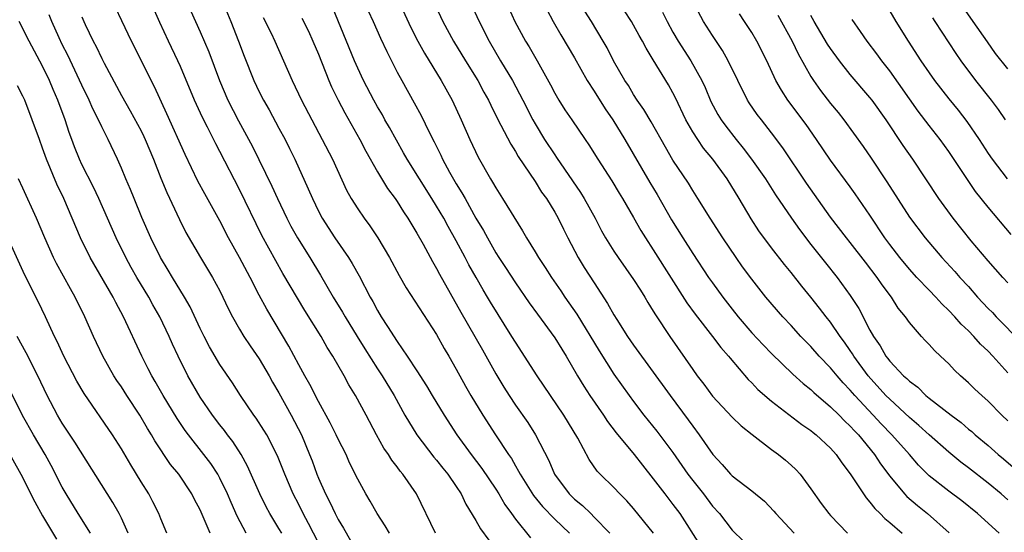
# Model space of a CAD drawing. Units: inches. Extents: x 2637000 to 2639952, y 1485000 to 1488000.
# Drawn here: x 2637635 to 2637735, y 1486075 to 1486127 of the extents above; entities that cross this region are included whole.
import ezdxf

# ---------------------------------------------------------------- set-up
doc = ezdxf.new("R2010")
doc.units = ezdxf.units.IN
doc.header["$MEASUREMENT"] = 0
doc.layers.add('LD26371485_2ft', color=222, linetype='Continuous')

msp = doc.modelspace()

# ---------------------------------------------------------------- linework, layer by layer
at = {"layer": 'LD26371485_2ft'}
for points, elevation in [([(2637679.331, 1486131.331), (2637681.329, 1486127), (2637682.332, 1486125), (2637683.497, 1486123), (2637684.698, 1486121), (2637685.767, 1486119), (2637686.779, 1486117), (2637687, 1486116.603), (2637687.965, 1486115), (2637689, 1486113.426), (2637689.182, 1486113.182), (2637691.619, 1486109.618), (2637691.99, 1486109), (2637693.084, 1486107), (2637693.74, 1486105.74), (2637694.15, 1486105), (2637695, 1486103.646), (2637695.434, 1486103), (2637697, 1486100.797), (2637697.684, 1486099.684), (2637698.125, 1486099), (2637698.442, 1486098.442), (2637699, 1486097.566), (2637699.207, 1486097.207), (2637700.665, 1486095), (2637703, 1486091.629), (2637703.461, 1486091), (2637704.135, 1486090.136), (2637705, 1486088.932), (2637707, 1486086.79), (2637707.925, 1486085.925), (2637709.028, 1486085.028), (2637711, 1486083.522), (2637711.719, 1486083), (2637712.424, 1486082.424), (2637713, 1486081.923), (2637713.474, 1486081.474), (2637713.915, 1486081), (2637715, 1486079.528), (2637716.041, 1486078.041), (2637716.837, 1486077), (2637717, 1486076.825), (2637718.714, 1486075)], 9294), ([(2637672.203, 1486075), (2637671.777, 1486075.777), (2637670.955, 1486077), (2637670.264, 1486078.264), (2637669.804, 1486079), (2637669, 1486080.496), (2637668.174, 1486082.174), (2637667.803, 1486083), (2637667, 1486084.572), (2637666.806, 1486085), (2637666.209, 1486086.209), (2637665, 1486088.385), (2637664.123, 1486090.123), (2637663.614, 1486091), (2637663, 1486092.104), (2637662, 1486094), (2637659.752, 1486097.752), (2637659, 1486099.176), (2637658.076, 1486101), (2637657, 1486103.002), (2637655.888, 1486105), (2637655, 1486106.745), (2637653.475, 1486109.475), (2637652.774, 1486110.774), (2637651.472, 1486113.472), (2637649.62, 1486117.62), (2637648.356, 1486120.356), (2637646.015, 1486125), (2637645.038, 1486127.038), (2637644.412, 1486128.411)], 9274), ([(2637676.874, 1486075), (2637674.95, 1486079), (2637673.578, 1486081), (2637673.308, 1486081.308), (2637673, 1486081.737), (2637672.444, 1486082.444), (2637672.113, 1486083), (2637671.653, 1486083.653), (2637670.886, 1486085), (2637669.846, 1486087), (2637668.771, 1486089), (2637668.092, 1486090.092), (2637667.601, 1486091), (2637666.452, 1486093), (2637665.888, 1486093.888), (2637665.266, 1486095), (2637663.628, 1486097.628), (2637661.405, 1486101.405), (2637660.678, 1486102.678), (2637659.261, 1486105.261), (2637657, 1486109.926), (2637655, 1486113.779), (2637654.573, 1486114.573), (2637653.732, 1486116.268), (2637653.233, 1486117.233), (2637652.414, 1486119), (2637651, 1486122.414), (2637650.737, 1486123), (2637649.771, 1486125), (2637648.891, 1486126.891), (2637647.963, 1486129)], 9276), ([(2637655.255, 1486129), (2637656.103, 1486127), (2637656.905, 1486125), (2637657.474, 1486123.474), (2637658.455, 1486121), (2637659, 1486119.848), (2637659.428, 1486119), (2637660, 1486118), (2637661, 1486116.162), (2637661.623, 1486115), (2637662.079, 1486114.079), (2637662.604, 1486113), (2637663.977, 1486109.977), (2637664.385, 1486109), (2637665, 1486107.73), (2637665.384, 1486107), (2637666.673, 1486105), (2637668.052, 1486103), (2637668.421, 1486102.421), (2637669.148, 1486101.148), (2637670.26, 1486099), (2637670.537, 1486098.537), (2637671, 1486097.631), (2637671.37, 1486097), (2637672.007, 1486095.993), (2637673, 1486094.476), (2637674.023, 1486093), (2637675, 1486091.501), (2637675.975, 1486089.975), (2637676.541, 1486089), (2637677.762, 1486087), (2637679.067, 1486085), (2637680.52, 1486083), (2637681.597, 1486081.598), (2637683, 1486079.495), (2637683.31, 1486079), (2637683.923, 1486077.923), (2637684.61, 1486077), (2637685, 1486076.448), (2637686.538, 1486074.538)], 9280), ([(2637699.031, 1486075), (2637697, 1486077.526), (2637696.311, 1486078.31), (2637695.605, 1486079), (2637695, 1486079.654), (2637693.599, 1486081), (2637693.308, 1486081.308), (2637692.494, 1486082.494), (2637691.327, 1486084.673), (2637689.93, 1486087), (2637687.206, 1486091), (2637685, 1486094.411), (2637684.649, 1486095), (2637682.479, 1486098.479), (2637682.181, 1486099), (2637681.724, 1486099.724), (2637681.019, 1486101), (2637680.282, 1486102.282), (2637679.913, 1486103), (2637679, 1486104.699), (2637678.165, 1486106.165), (2637677.718, 1486107), (2637677, 1486108.235), (2637676.531, 1486109), (2637674.011, 1486113), (2637673.654, 1486113.654), (2637672.916, 1486114.916), (2637672.213, 1486116.213), (2637671.755, 1486117), (2637671.493, 1486117.493), (2637671, 1486118.319), (2637670.622, 1486119), (2637669.59, 1486121), (2637669, 1486122.236), (2637668.661, 1486123), (2637666.443, 1486128.443)], 9286), ([(2637673.164, 1486129), (2637674.377, 1486126.377), (2637675.097, 1486125), (2637675.769, 1486123.769), (2637677.459, 1486121), (2637678.576, 1486119), (2637679.502, 1486117), (2637680.365, 1486115), (2637681.213, 1486113.213), (2637682.47, 1486111), (2637682.679, 1486110.679), (2637683, 1486110.095), (2637683.701, 1486109), (2637685.729, 1486105.729), (2637686.131, 1486105), (2637687, 1486103.581), (2637687.334, 1486103), (2637688.007, 1486102.007), (2637688.653, 1486101), (2637689.619, 1486099.619), (2637690.029, 1486099), (2637691.244, 1486097.244), (2637693.519, 1486093.519), (2637695, 1486091.159), (2637696.537, 1486089), (2637697, 1486088.377), (2637698.055, 1486087), (2637699.372, 1486085.372), (2637701, 1486083.201), (2637702.513, 1486081), (2637703, 1486080.353), (2637704.086, 1486079), (2637705, 1486077.77), (2637705.718, 1486077), (2637707, 1486075.323), (2637708.183, 1486074.183)], 9290), ([(2637676.68, 1486129), (2637677.643, 1486127), (2637678.73, 1486125), (2637679.928, 1486123), (2637681.17, 1486121), (2637681.812, 1486119.812), (2637682.273, 1486119), (2637682.498, 1486118.498), (2637683.162, 1486117.162), (2637683.533, 1486116.467), (2637684.523, 1486114.523), (2637685, 1486113.786), (2637685.283, 1486113.282), (2637687, 1486110.718), (2637687.665, 1486109.665), (2637688.151, 1486109), (2637689, 1486107.609), (2637689.345, 1486107), (2637689.876, 1486105.876), (2637690.317, 1486105), (2637691.379, 1486103), (2637691.998, 1486101.998), (2637693, 1486100.433), (2637694.356, 1486098.356), (2637695, 1486097.177), (2637695.291, 1486096.709), (2637696.393, 1486095), (2637697, 1486094.11), (2637700.707, 1486089), (2637702.538, 1486086.538), (2637703, 1486085.877), (2637703.673, 1486085), (2637705.031, 1486083), (2637705.987, 1486081.987), (2637706.834, 1486081), (2637707, 1486080.836), (2637709, 1486079.31), (2637710.274, 1486078.274), (2637711.251, 1486077.251), (2637711.436, 1486077), (2637713.288, 1486075)], 9292), ([(2637684.035, 1486129), (2637684.958, 1486127), (2637686.035, 1486125), (2637686.399, 1486124.399), (2637687.202, 1486123), (2637688.561, 1486120.561), (2637689, 1486119.699), (2637689.411, 1486119), (2637690.028, 1486118.028), (2637690.716, 1486117), (2637692.085, 1486115), (2637692.467, 1486114.467), (2637693.372, 1486113), (2637694.786, 1486110.786), (2637695.536, 1486109.536), (2637695.882, 1486109), (2637697, 1486107.081), (2637697.744, 1486105.744), (2637698.199, 1486105), (2637699, 1486103.784), (2637702.408, 1486098.408), (2637703.254, 1486097.254), (2637705.004, 1486095), (2637705.861, 1486093.861), (2637706.632, 1486093), (2637706.788, 1486092.788), (2637708.636, 1486090.637), (2637709, 1486090.288), (2637709.624, 1486089.623), (2637711, 1486088.435), (2637714.066, 1486086.066), (2637715, 1486085.432), (2637715.229, 1486085.229), (2637715.529, 1486085), (2637717, 1486083.64), (2637717.573, 1486083), (2637718.149, 1486082.149), (2637719, 1486081.05), (2637720.602, 1486078.602), (2637721, 1486078.178), (2637721.505, 1486077.505), (2637722.04, 1486077), (2637722.5, 1486076.5), (2637723, 1486076.096), (2637724.258, 1486075)], 9296), ([(2637688.205, 1486128.205), (2637688.841, 1486127), (2637689.621, 1486125.621), (2637691, 1486123.279), (2637692.293, 1486121), (2637693, 1486119.912), (2637694.117, 1486118.117), (2637694.885, 1486117), (2637696.105, 1486115), (2637698.638, 1486110.638), (2637699.403, 1486109.403), (2637700.849, 1486106.849), (2637701.997, 1486105), (2637703, 1486103.433), (2637704.613, 1486101), (2637705, 1486100.442), (2637706.048, 1486099), (2637707, 1486097.765), (2637707.612, 1486097), (2637709, 1486095.373), (2637710.14, 1486094.14), (2637711, 1486093.255), (2637713.181, 1486091.181), (2637714.228, 1486090.228), (2637715, 1486089.624), (2637715.314, 1486089.313), (2637717, 1486087.859), (2637717.863, 1486087), (2637718.418, 1486086.418), (2637719, 1486085.885), (2637719.414, 1486085.414), (2637719.818, 1486085), (2637721.445, 1486083), (2637722.058, 1486082.058), (2637723, 1486080.79), (2637724.499, 1486079), (2637724.739, 1486078.739), (2637725.814, 1486077.814), (2637726.826, 1486077), (2637729.037, 1486075.037)], 9298), ([(2637735, 1486086.413), (2637734.387, 1486087), (2637733, 1486088.431), (2637732.349, 1486089), (2637731.65, 1486089.65), (2637731, 1486090.29), (2637730.193, 1486091), (2637729.575, 1486091.575), (2637729, 1486092.202), (2637728.165, 1486093), (2637727.554, 1486093.554), (2637727, 1486094.192), (2637726.599, 1486094.599), (2637726.234, 1486095), (2637725, 1486096.427), (2637724.606, 1486097), (2637723.873, 1486097.873), (2637723.175, 1486099), (2637722.233, 1486100.233), (2637721.728, 1486101), (2637720.531, 1486102.531), (2637719, 1486104.54), (2637718.625, 1486105), (2637717, 1486107.099), (2637714.559, 1486110.559), (2637712.155, 1486114.156), (2637711, 1486115.69), (2637709.969, 1486117), (2637709.556, 1486117.556), (2637708.74, 1486118.74), (2637708.58, 1486119), (2637707.575, 1486121), (2637706.607, 1486123), (2637706.026, 1486124.026), (2637705, 1486125.55), (2637704.103, 1486127), (2637703.019, 1486129)], 9306), ([(2637735, 1486122.168), (2637733.75, 1486123.75), (2637732.917, 1486124.917), (2637731.484, 1486127), (2637730.458, 1486128.458)], 9320), ([(2637665, 1486074.024), (2637664, 1486076), (2637663.458, 1486077), (2637663, 1486077.938), (2637662.452, 1486079), (2637661.594, 1486081), (2637660.856, 1486082.856), (2637659.75, 1486085), (2637659.471, 1486085.471), (2637658.687, 1486086.687), (2637658.448, 1486087), (2637657.082, 1486089), (2637656.27, 1486090.27), (2637655, 1486092.142), (2637653.943, 1486093.943), (2637653.396, 1486095), (2637653, 1486095.801), (2637651.989, 1486097.989), (2637651.406, 1486099), (2637650.172, 1486101), (2637649.741, 1486101.741), (2637648.953, 1486103), (2637647.974, 1486105), (2637647.079, 1486107.079), (2637646.281, 1486109), (2637645.916, 1486109.916), (2637645.442, 1486111), (2637645, 1486112.089), (2637644.596, 1486113), (2637643.649, 1486115), (2637643, 1486116.288), (2637642.684, 1486117), (2637642.115, 1486118.115), (2637641.743, 1486119), (2637641, 1486120.518), (2637639.557, 1486123.556), (2637639, 1486124.648), (2637638.673, 1486125.326), (2637637.922, 1486127), (2637637.67, 1486127.67)], 9270), ([(2637641, 1486127.47), (2637641.183, 1486127), (2637641.336, 1486126.664), (2637642.123, 1486125), (2637642.434, 1486124.434), (2637643, 1486123.221), (2637643.24, 1486122.76), (2637645, 1486119.482), (2637645.904, 1486117.905), (2637647, 1486115.866), (2637647.29, 1486115.29), (2637647.425, 1486115), (2637648.249, 1486113), (2637649, 1486111.061), (2637649.603, 1486109.603), (2637650.882, 1486106.882), (2637651.554, 1486105.554), (2637653.016, 1486103), (2637654.237, 1486101), (2637655, 1486099.616), (2637655.314, 1486099), (2637655.849, 1486097.849), (2637656.276, 1486097), (2637657, 1486095.733), (2637657.434, 1486095), (2637658.059, 1486094.059), (2637659, 1486092.707), (2637659.994, 1486091), (2637660.351, 1486090.351), (2637661, 1486089.266), (2637662.247, 1486087), (2637663.279, 1486085), (2637664.107, 1486083), (2637664.352, 1486082.352), (2637664.829, 1486081), (2637665, 1486080.586), (2637665.715, 1486079), (2637666.162, 1486078.162), (2637666.706, 1486077), (2637667, 1486076.419), (2637667.538, 1486075.538), (2637668.264, 1486074.265)], 9272), ([(2637652.046, 1486128.046), (2637653, 1486125.94), (2637653.888, 1486123.888), (2637654.95, 1486121), (2637655.81, 1486119), (2637656.891, 1486116.891), (2637658.297, 1486114.297), (2637660.267, 1486110.267), (2637660.844, 1486109), (2637661.809, 1486107), (2637662.214, 1486106.214), (2637662.882, 1486105), (2637664.123, 1486103), (2637665.208, 1486101.208), (2637666.489, 1486099), (2637667.456, 1486097.456), (2637667.706, 1486097), (2637668.951, 1486095), (2637669.723, 1486093.723), (2637671, 1486091.708), (2637671.468, 1486091), (2637672.683, 1486089), (2637673.782, 1486087), (2637674.999, 1486085), (2637676.732, 1486082.732), (2637677, 1486082.428), (2637677.621, 1486081.621), (2637678.139, 1486081), (2637679, 1486079.749), (2637679.502, 1486079), (2637679.975, 1486077.974), (2637681, 1486076.306), (2637681.461, 1486075.461), (2637682.307, 1486074.308)], 9278), ([(2637659.409, 1486127.408), (2637660.194, 1486125.806), (2637660.571, 1486125), (2637661.468, 1486123), (2637662.333, 1486121), (2637663.279, 1486119), (2637664.327, 1486117), (2637665.397, 1486115), (2637666.417, 1486113), (2637667.866, 1486109.866), (2637668.343, 1486109), (2637669, 1486107.943), (2637669.648, 1486107), (2637670.226, 1486106.226), (2637671.021, 1486105), (2637672.213, 1486103), (2637673.193, 1486101.193), (2637673.921, 1486099.921), (2637677, 1486095.2), (2637677.776, 1486093.776), (2637678.257, 1486093), (2637679, 1486091.69), (2637679.943, 1486089.943), (2637680.488, 1486089), (2637681.684, 1486087), (2637682.976, 1486085), (2637684.305, 1486083), (2637684.593, 1486082.593), (2637685, 1486081.865), (2637685.328, 1486081.328), (2637685.477, 1486081), (2637686.829, 1486078.828), (2637687.735, 1486077.735), (2637689, 1486076.442), (2637690.476, 1486075)], 9282), ([(2637663.334, 1486127.334), (2637663.992, 1486125.991), (2637664.448, 1486125), (2637665, 1486123.667), (2637666.046, 1486121), (2637666.338, 1486120.338), (2637667.01, 1486119), (2637667.697, 1486117.698), (2637669.22, 1486115), (2637669.813, 1486113.814), (2637671, 1486111.703), (2637672.016, 1486110.016), (2637672.784, 1486109), (2637673, 1486108.691), (2637673.647, 1486107.647), (2637674.085, 1486107), (2637675, 1486105.484), (2637675.632, 1486104.368), (2637676.593, 1486102.593), (2637677, 1486101.914), (2637677.308, 1486101.308), (2637679.446, 1486097.446), (2637681.647, 1486093.647), (2637683, 1486091.196), (2637683.83, 1486089.83), (2637684.355, 1486089), (2637685, 1486088.02), (2637686.251, 1486086.251), (2637687.054, 1486085), (2637688.388, 1486082.388), (2637688.976, 1486081), (2637690.452, 1486079), (2637691, 1486078.464), (2637691.815, 1486077.815), (2637692.65, 1486077), (2637693, 1486076.657), (2637694.586, 1486075)], 9284), ([(2637670.063, 1486128.063), (2637670.572, 1486127), (2637671.305, 1486125.305), (2637671.931, 1486123.931), (2637673, 1486121.851), (2637673.456, 1486121), (2637674.731, 1486118.731), (2637675.432, 1486117.432), (2637676.253, 1486115.747), (2637676.764, 1486114.764), (2637677.423, 1486113.423), (2637677.608, 1486113), (2637678.312, 1486111.688), (2637679, 1486110.486), (2637679.576, 1486109.576), (2637679.884, 1486109), (2637681, 1486107.026), (2637681.758, 1486105.758), (2637682.153, 1486105), (2637683, 1486103.49), (2637683.305, 1486103), (2637683.985, 1486101.985), (2637685, 1486100.426), (2637686.411, 1486098.411), (2637687.246, 1486097.246), (2637689, 1486094.855), (2637689.701, 1486093.701), (2637690.148, 1486093), (2637691.315, 1486091), (2637691.949, 1486089.949), (2637692.568, 1486089), (2637693.947, 1486087), (2637694.356, 1486086.356), (2637695.223, 1486085.223), (2637697.062, 1486083), (2637697.906, 1486081.906), (2637699, 1486080.548), (2637700.161, 1486079), (2637701, 1486077.939), (2637701.689, 1486077), (2637703.759, 1486073.759)], 9288), ([(2637734.117, 1486075), (2637731.915, 1486077), (2637730.308, 1486078.308), (2637729, 1486079.275), (2637727, 1486080.856), (2637725.929, 1486081.93), (2637725.006, 1486083), (2637723.225, 1486085), (2637722.126, 1486086.126), (2637721.327, 1486087), (2637719.445, 1486089), (2637719, 1486089.526), (2637718.277, 1486090.277), (2637717.655, 1486091), (2637717, 1486091.811), (2637715.846, 1486093), (2637715, 1486093.965), (2637713.985, 1486095), (2637713, 1486096.093), (2637712.147, 1486097), (2637710.418, 1486099), (2637709, 1486100.799), (2637708.068, 1486102.068), (2637707.413, 1486103), (2637706.052, 1486105), (2637704.775, 1486107), (2637703.533, 1486109), (2637703, 1486109.821), (2637702.562, 1486110.562), (2637701, 1486112.895), (2637700.226, 1486114.226), (2637698.796, 1486116.796), (2637698.051, 1486118.051), (2637697.374, 1486119), (2637697, 1486119.574), (2637696.471, 1486120.471), (2637696.114, 1486121), (2637694.97, 1486123), (2637694.315, 1486124.315), (2637693.923, 1486125), (2637692.72, 1486127), (2637692.049, 1486128.049)], 9300), ([(2637735, 1486078.402), (2637734.316, 1486079), (2637733, 1486080.098), (2637731, 1486081.668), (2637730.226, 1486082.226), (2637729, 1486083.228), (2637727, 1486084.99), (2637725.955, 1486085.955), (2637725, 1486086.751), (2637723, 1486088.611), (2637722.622, 1486089), (2637720.805, 1486091), (2637719.359, 1486093), (2637719.231, 1486093.231), (2637719, 1486093.571), (2637718.415, 1486094.415), (2637717.973, 1486095), (2637717, 1486096.442), (2637716.553, 1486097), (2637715.885, 1486097.885), (2637715, 1486098.994), (2637714.088, 1486100.087), (2637713, 1486101.475), (2637712.314, 1486102.314), (2637711, 1486103.998), (2637709.724, 1486105.724), (2637708.938, 1486106.938), (2637707.733, 1486109), (2637706.495, 1486111), (2637705.047, 1486113), (2637704.113, 1486114.113), (2637703.506, 1486115), (2637703, 1486115.79), (2637702.296, 1486117), (2637701.247, 1486119.247), (2637701, 1486119.728), (2637700.544, 1486120.544), (2637699, 1486123.102), (2637698.264, 1486124.264), (2637697.895, 1486125), (2637697.567, 1486125.567), (2637697, 1486126.621), (2637696.775, 1486127), (2637696.085, 1486128.085)], 9302), ([(2637699.927, 1486127.927), (2637700.391, 1486127), (2637701, 1486125.916), (2637701.538, 1486125), (2637702.821, 1486123), (2637703.938, 1486121), (2637704.268, 1486120.268), (2637704.855, 1486118.855), (2637705.546, 1486117.546), (2637705.878, 1486117), (2637706.354, 1486116.354), (2637707.396, 1486115), (2637708.127, 1486114.127), (2637708.982, 1486113), (2637710.385, 1486111), (2637711.397, 1486109.397), (2637713.02, 1486107.02), (2637713.854, 1486105.854), (2637715, 1486104.347), (2637716.472, 1486102.472), (2637717.66, 1486101), (2637719, 1486099.164), (2637719.852, 1486097.852), (2637721, 1486095.642), (2637721.356, 1486095), (2637722.035, 1486094.035), (2637722.607, 1486093), (2637722.786, 1486092.786), (2637723, 1486092.489), (2637724.405, 1486091), (2637724.729, 1486090.729), (2637725, 1486090.441), (2637725.841, 1486089.841), (2637726.685, 1486089), (2637727, 1486088.743), (2637729.226, 1486087), (2637730.245, 1486086.245), (2637731, 1486085.591), (2637731.329, 1486085.329), (2637731.69, 1486085), (2637733, 1486083.917), (2637734.027, 1486083), (2637734.561, 1486082.561), (2637737, 1486080.462)], 9304), ([(2637735, 1486091.304), (2637733.466, 1486093), (2637733, 1486093.496), (2637732.219, 1486094.219), (2637731.55, 1486095), (2637731, 1486095.568), (2637730.251, 1486096.251), (2637729.607, 1486097), (2637729, 1486097.639), (2637728.298, 1486098.298), (2637727.676, 1486099), (2637727, 1486099.686), (2637725.755, 1486101), (2637725, 1486101.823), (2637724.014, 1486103), (2637723, 1486104.32), (2637722.502, 1486105), (2637721, 1486107.302), (2637719.489, 1486109.489), (2637719, 1486110.179), (2637717, 1486112.893), (2637715.571, 1486115), (2637714.509, 1486116.509), (2637712.661, 1486119), (2637711.999, 1486119.999), (2637711.446, 1486121), (2637710.52, 1486123), (2637709.511, 1486125), (2637709, 1486125.865), (2637708.264, 1486127), (2637707.75, 1486127.75)], 9308), ([(2637711.64, 1486127.64), (2637713.092, 1486125), (2637713.71, 1486123.71), (2637715, 1486121.402), (2637715.256, 1486121), (2637715.983, 1486119.983), (2637717, 1486118.652), (2637717.753, 1486117.753), (2637718.334, 1486117), (2637720.292, 1486114.292), (2637721.105, 1486113.105), (2637722.699, 1486110.699), (2637725, 1486107.119), (2637726.593, 1486105), (2637728.299, 1486103), (2637729.606, 1486101.606), (2637730.13, 1486101), (2637731, 1486100.056), (2637731.924, 1486099), (2637733, 1486097.846), (2637733.427, 1486097.427), (2637733.822, 1486097), (2637736.377, 1486094.376)], 9310), ([(2637735, 1486100.437), (2637734.484, 1486101), (2637733, 1486102.683), (2637731.279, 1486104.721), (2637729.439, 1486107), (2637728.001, 1486109), (2637725.342, 1486113), (2637724.375, 1486114.375), (2637722.626, 1486117), (2637721.215, 1486119), (2637721, 1486119.277), (2637719, 1486121.612), (2637717.9, 1486123), (2637717, 1486124.23), (2637716.696, 1486124.696), (2637715.32, 1486127), (2637715, 1486127.589)], 9312), ([(2637735.337, 1486105.337), (2637733, 1486108.127), (2637731.726, 1486109.726), (2637729, 1486113.789), (2637728.119, 1486115), (2637727, 1486116.423), (2637725.883, 1486117.883), (2637723, 1486121.966), (2637722.19, 1486123), (2637721.698, 1486123.698), (2637720.722, 1486125), (2637720.021, 1486125.979), (2637719.178, 1486127.178)], 9314), ([(2637723, 1486128.021), (2637723.607, 1486127), (2637724.859, 1486125), (2637726.157, 1486123), (2637727, 1486121.764), (2637727.547, 1486121), (2637729, 1486119.14), (2637729.963, 1486117.963), (2637730.835, 1486116.834), (2637732.087, 1486115), (2637733, 1486113.579), (2637733.39, 1486113), (2637734.924, 1486111)], 9316), ([(2637734.763, 1486117), (2637734.039, 1486118.039), (2637733.329, 1486119), (2637731.748, 1486121), (2637730.255, 1486123), (2637729.738, 1486123.738), (2637727.623, 1486127), (2637727.369, 1486127.369)], 9318), ([(2637661.285, 1486075), (2637661, 1486075.488), (2637660.063, 1486077), (2637659.691, 1486077.691), (2637659.039, 1486079), (2637657.819, 1486081.819), (2637657.167, 1486083), (2637656.319, 1486084.319), (2637655.786, 1486085), (2637655.458, 1486085.458), (2637655, 1486086.025), (2637654.253, 1486087), (2637653, 1486088.835), (2637651.752, 1486091), (2637650.756, 1486093), (2637650.204, 1486094.204), (2637649.866, 1486095), (2637648.918, 1486097), (2637648.207, 1486098.207), (2637647.769, 1486099), (2637646.555, 1486101), (2637645.993, 1486101.992), (2637645.435, 1486103), (2637644.456, 1486105), (2637642.713, 1486109), (2637642.163, 1486110.163), (2637641, 1486112.466), (2637640.747, 1486113), (2637640.247, 1486114.247), (2637639.969, 1486115), (2637639.712, 1486115.712), (2637639.3, 1486117), (2637638.552, 1486119), (2637638.071, 1486120.072), (2637637.685, 1486121), (2637637, 1486122.433), (2637635.632, 1486125), (2637634.636, 1486127)], 9268), ([(2637657.654, 1486075), (2637656.743, 1486076.743), (2637656.136, 1486078.136), (2637655.777, 1486079), (2637655, 1486080.616), (2637654.786, 1486081), (2637654.078, 1486082.078), (2637653.386, 1486083), (2637651.805, 1486085), (2637651.46, 1486085.46), (2637650.654, 1486086.654), (2637649.236, 1486089), (2637648.429, 1486090.429), (2637648.081, 1486091), (2637647.724, 1486091.724), (2637647.061, 1486093), (2637645.204, 1486097), (2637644.428, 1486098.428), (2637644.148, 1486099), (2637641.836, 1486103), (2637640.851, 1486105), (2637639.147, 1486109), (2637638.457, 1486110.457), (2637637.383, 1486113), (2637637, 1486114.116), (2637636.669, 1486115), (2637635.958, 1486117), (2637635.18, 1486119), (2637635, 1486119.405), (2637634.453, 1486120.452)], 9266), ([(2637654.009, 1486075), (2637653.318, 1486076.682), (2637653, 1486077.386), (2637652.438, 1486078.438), (2637652.161, 1486079), (2637650.815, 1486081), (2637649.998, 1486081.998), (2637648.387, 1486084.387), (2637648.046, 1486085), (2637647.646, 1486085.646), (2637646.864, 1486087), (2637645.554, 1486089), (2637645, 1486089.877), (2637644.538, 1486090.538), (2637644.241, 1486091), (2637643.111, 1486093), (2637642.176, 1486095), (2637641.304, 1486097), (2637640.314, 1486099), (2637639.823, 1486099.823), (2637639.113, 1486101.113), (2637638.406, 1486102.406), (2637638.122, 1486103), (2637637.239, 1486105), (2637636.389, 1486107), (2637635, 1486110.064), (2637634.544, 1486111)], 9264), ([(2637649.606, 1486075), (2637649, 1486076.457), (2637648.791, 1486077), (2637648.208, 1486078.208), (2637647.776, 1486079), (2637647, 1486080.23), (2637645.947, 1486081.947), (2637645, 1486083.579), (2637644.098, 1486085), (2637641.206, 1486089.206), (2637640.469, 1486090.469), (2637639.147, 1486093), (2637638.471, 1486094.471), (2637638.205, 1486095), (2637637.299, 1486097), (2637636.546, 1486098.546), (2637635.21, 1486101.21), (2637633.32, 1486105.32)], 9262), ([(2637645.702, 1486075), (2637645, 1486076.532), (2637644.76, 1486077), (2637644.116, 1486078.116), (2637640.274, 1486084.274), (2637639, 1486086.187), (2637638.509, 1486087), (2637637.461, 1486089), (2637636.502, 1486091), (2637635.316, 1486093.316), (2637634.435, 1486095)], 9260), ([(2637641.851, 1486075), (2637640.602, 1486077), (2637639.392, 1486079), (2637639, 1486079.692), (2637637.875, 1486081.875), (2637637.257, 1486083), (2637636.077, 1486085), (2637634.97, 1486086.97), (2637633.644, 1486089.644)], 9258), ([(2637633, 1486084.239), (2637634.784, 1486081), (2637636.204, 1486078.204), (2637637, 1486076.772), (2637638.395, 1486074.395)], 9256)]:
    msp.add_lwpolyline(points, dxfattribs=dict(at, elevation=elevation))

doc.saveas('drawing.dxf')
